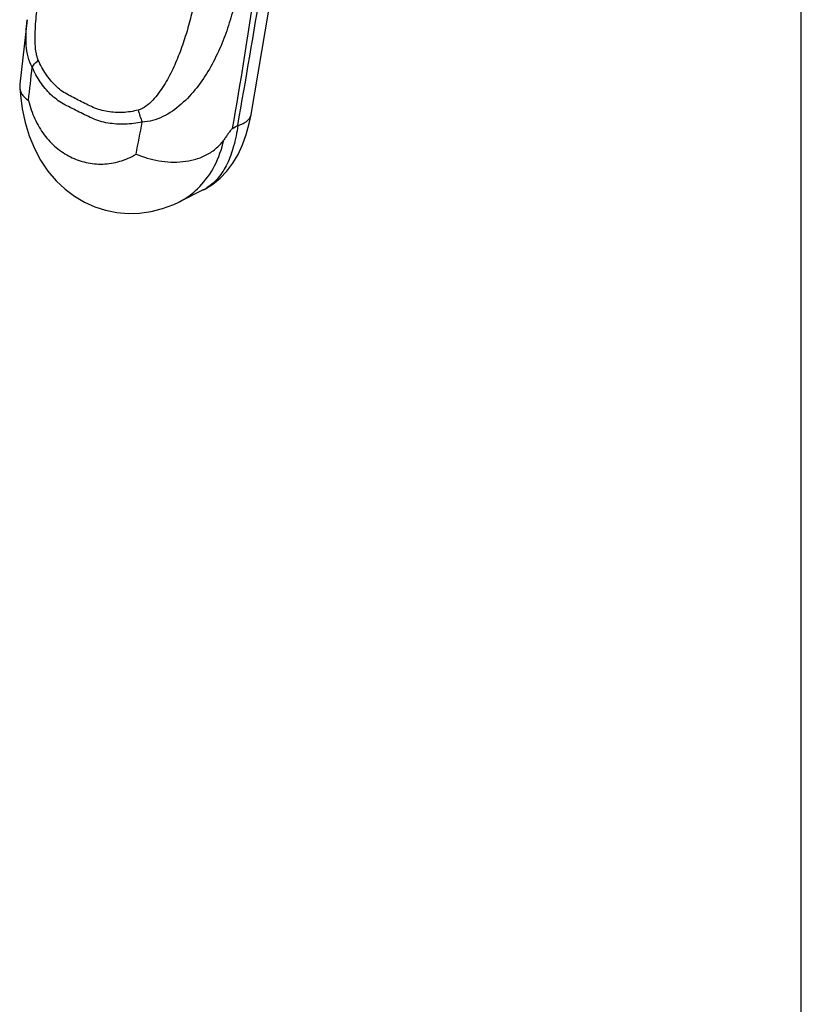
# Model space of a CAD drawing. Units: millimetres. Extents: x 619 to 1213, y -120 to 300.
# Drawn here: x 1164 to 1213, y -35 to 28 of the extents above; entities that cross this region are included whole.
import ezdxf

# ---------------------------------------------------------------- set-up
doc = ezdxf.new("R2010")
doc.units = ezdxf.units.MM
doc.header["$LTSCALE"] = 23.1
doc.layers.get('0').update_dxf_attribs({"linetype": 'CONTINUOUS'})
doc.layers.add('COMPONENTI_DI_ASSIEME', color=7, linetype='CONTINUOUS')

msp = doc.modelspace()

# ---------------------------------------------------------------- linework, layer by layer
msp.add_line((1212.90481, -119.67869), (1212.90481, 300.32131))
at = {"layer": 'COMPONENTI_DI_ASSIEME', "color": 7, "linetype": 'Continuous'}
for p, q in [((1163.99226, 27.63657), (1163.53144, 23.58404)), ((1163.99215, 27.63635), (1163.99361, 27.65005)), ((1163.53142, 23.58394), (1163.52494, 23.38254)), ((1178.14714, 21.647), (1178.14819, 21.65278)), ((1175.12326, 16.89929), (1173.57406, 16.12468))]:
    msp.add_line(p, q, dxfattribs=at)
at = {"layer": 'COMPONENTI_DI_ASSIEME', "color": 9, "linetype": 'Continuous'}
msp.add_line((1175.13507, 16.90523), (1175.12326, 16.89929), dxfattribs=at)
at = {"layer": 'COMPONENTI_DI_ASSIEME', "color": 7, "linetype": 'Continuous'}
for points in [[(1178.14792, 21.65128), (1179.25494, 28.25782), (1180.28117, 35.12878), (1181.166, 42.00266), (1181.89739, 48.88002), (1182.46597, 55.76289), (1182.86488, 62.65662), (1183.08878, 69.56997), (1183.13254, 76.51569), (1182.98891, 83.51059), (1182.65613, 90.39434)], [(1163.52494, 23.38256), (1163.56556, 22.88729), (1163.68521, 22.01337), (1163.87016, 21.15226), (1164.12512, 20.31407), (1164.45096, 19.51492), (1164.84705, 18.76599), (1165.3098, 18.07945), (1165.83393, 17.46451), (1166.39691, 16.93809), (1166.99205, 16.49301), (1167.61933, 16.12241), (1168.27502, 15.82641), (1168.9537, 15.60638), (1169.65463, 15.46331), (1170.37312, 15.40045), (1171.09888, 15.42035), (1171.82734, 15.52333), (1172.55129, 15.70945), (1173.26439, 15.979), (1173.5751, 16.12521)], [(1175.11681, 16.89607), (1175.25879, 16.96991), (1175.73491, 17.26719), (1176.19266, 17.63844), (1176.61624, 18.07905), (1176.99527, 18.58188), (1177.32548, 19.14049), (1177.60573, 19.74743), (1177.83913, 20.39931), (1178.029, 21.09158), (1178.14688, 21.64554)]]:
    msp.add_lwpolyline(points, dxfattribs=at)
at = {"layer": 'COMPONENTI_DI_ASSIEME', "color": 9, "linetype": 'Continuous'}
for centre, radius, start, end in [((898.87313, 52.94303), 266.94302, 353.4632612, 353.91794), ((1175.68226, 23.08884), 4.81107, 193.841358, 203.3190854), ((818.10143, 87.02702), 359.24808, 349.1097181, 349.4391874), ((1171.13584, 20.73614), 5.2287, 315.3829151, 316.0044726), ((1173.91042, 19.32333), 2.71053, 296.8598479, 302.591002)]:
    msp.add_arc(centre, radius, start, end, dxfattribs=at)
at = {"layer": 'COMPONENTI_DI_ASSIEME', "color": 7, "linetype": 'Continuous'}
msp.add_arc((1151.67905, 66.79819), 52.51281, 298.8019501, 299.202615, dxfattribs=at)
at = {"layer": 'COMPONENTI_DI_ASSIEME', "color": 9, "linetype": 'Continuous'}
for points, knots in [([(1177.30057, 20.96007), (1178.33951, 26.79847), (1180.2155, 38.35685), (1181.75575, 52.80256), (1182.32481, 64.12384), (1182.39202, 72.35913), (1182.07292, 80.37382), (1181.569, 85.62471), (1181.23107, 88.19765)], [0, 0, 0, 0, 0.26316463, 0.5194918, 0.64418549, 0.76608958, 0.88483879, 1, 1, 1, 1]), ([(1176.97886, 20.78173), (1177.48486, 23.67748), (1178.17446, 28.01692), (1178.95222, 33.79987), (1179.37711, 37.38673), (1179.67888, 40.24308), (1179.8866, 42.37536), (1180.08444, 44.50281), (1180.3375, 47.33109), (1180.63038, 50.85443), (1180.92754, 55.06534), (1181.15731, 59.24635), (1181.30574, 63.38923), (1181.36049, 67.4848), (1181.31667, 70.86396), (1181.22367, 73.53762), (1181.10555, 76.17835), (1180.91625, 79.4523), (1180.665, 82.70568), (1180.42849, 85.28522), (1180.29624, 86.56688), (1180.22847, 87.2058)], [0, 0, 0, 0, 0.13218651, 0.19753756, 0.26237719, 0.29459643, 0.32669327, 0.35871296, 0.39067436, 0.45438082, 0.51769125, 0.5804915, 0.64266355, 0.70409052, 0.76465672, 0.7946056, 0.82438707, 0.88352058, 0.94206266, 0.97110837, 1, 1, 1, 1]), ([(1164.70148, 25.09258), (1164.66358, 25.17971), (1164.60371, 25.36652), (1164.52967, 25.7612), (1164.49471, 26.2771), (1164.50288, 26.90359), (1164.55422, 27.74338), (1164.66479, 28.7863), (1164.87481, 30.42872), (1165.14149, 32.44127), (1165.3438, 34.4326), (1165.45185, 35.99236), (1165.5063, 37.13134), (1165.53745, 38.24377), (1165.55077, 39.32117), (1165.55694, 40.34909), (1165.56946, 41.16471), (1165.6061, 41.76943), (1165.64644, 42.11127), (1165.7006, 42.35823), (1165.76492, 42.55209), (1165.85174, 42.6898), (1165.93374, 42.72899)], [0, 0, 0, 0, 0.01602109, 0.03290305, 0.06762562, 0.10296468, 0.13851014, 0.20944348, 0.27974377, 0.41769627, 0.5517289, 0.61713395, 0.68129621, 0.74397418, 0.80476167, 0.86296305, 0.91729843, 0.94227899, 0.96505689, 0.97534015, 0.98467619, 1, 1, 1, 1]), ([(1174.12864, 39.24212), (1174.33412, 39.10497), (1174.72885, 38.81221), (1175.25981, 38.31553), (1175.72767, 37.7858), (1176.1334, 37.23558), (1176.47284, 36.6662), (1176.84818, 35.89724), (1177.19221, 34.8977), (1177.43041, 33.65648), (1177.5209, 32.38483), (1177.48306, 31.08615), (1177.32815, 29.76596), (1177.06036, 28.43321), (1176.67757, 27.10095), (1176.17212, 25.7872), (1175.53081, 24.51746), (1174.73615, 23.3282), (1173.77043, 22.2796), (1172.79911, 21.59483), (1171.93808, 21.26099), (1171.48665, 21.18644), (1171.26411, 21.18433)], [0, 0, 0, 0, 0.03406366, 0.06760235, 0.10006456, 0.13139027, 0.16172642, 0.19133342, 0.2492619, 0.30684695, 0.36513888, 0.42469955, 0.48573482, 0.54820894, 0.61193558, 0.67664421, 0.74201835, 0.80770103, 0.87321942, 0.93772717, 0.96931488, 1, 1, 1, 1]), ([(1173.66797, 38.8619), (1173.81548, 38.71401), (1174.06677, 38.38604), (1174.44314, 37.68742), (1174.75674, 36.7806), (1174.97466, 35.67973), (1175.11762, 34.20954), (1175.09026, 32.34731), (1174.83314, 30.10003), (1174.4556, 28.22272), (1174.04224, 26.72603), (1173.66562, 25.61027), (1173.21095, 24.52035), (1172.74946, 23.64972), (1172.31117, 23.00098), (1171.94161, 22.55342), (1171.5236, 22.16956), (1171.18822, 21.98397), (1171.01089, 21.93787)], [0, 0, 0, 0, 0.03412257, 0.06688586, 0.12938701, 0.18993916, 0.24989656, 0.37039674, 0.49333784, 0.61902368, 0.68275576, 0.74690224, 0.81126547, 0.87551909, 0.90745217, 0.93905258, 0.97006832, 1, 1, 1, 1]), ([(1164.31345, 24.65968), (1164.1954, 24.85452), (1164.02838, 25.30895), (1163.92493, 26.04269), (1163.92059, 26.82907), (1163.96333, 27.36428), (1163.9922, 27.63631)], [0, 0, 0, 0, 0.22501892, 0.4700201, 0.72979995, 1, 1, 1, 1]), ([(1164.31345, 24.65968), (1164.33766, 24.69677), (1164.45109, 24.85456), (1164.58878, 24.99383), (1164.70148, 25.09258)], [0, 0, 0, 0, 0.22814943, 1, 1, 1, 1]), ([(1171.01089, 21.93787), (1170.85093, 21.89641), (1170.52868, 21.82952), (1170.04064, 21.7798), (1169.55573, 21.78042), (1169.07837, 21.82983), (1168.61242, 21.93315), (1168.17013, 22.10482), (1167.74672, 22.30952), (1167.32893, 22.51593), (1166.91789, 22.7239), (1166.51193, 22.93371), (1166.1237, 23.17811), (1165.77375, 23.483), (1165.45584, 23.83133), (1165.1683, 24.21752), (1164.91362, 24.63925), (1164.76861, 24.93842), (1164.70148, 25.09258)], [0, 0, 0, 0, 0.06511872, 0.12943703, 0.19298763, 0.25587004, 0.3182458, 0.38042238, 0.44232746, 0.50357275, 0.56405391, 0.62386255, 0.68363738, 0.74431671, 0.80613171, 0.86918314, 0.93374023, 1, 1, 1, 1]), ([(1171.26418, 21.18438), (1171.08391, 21.14419), (1170.72174, 21.08113), (1170.17581, 21.03879), (1169.63537, 21.04792), (1169.10451, 21.10828), (1168.58858, 21.2282), (1168.09757, 21.41483), (1167.63113, 21.64323), (1167.17217, 21.87234), (1166.72005, 22.09877), (1166.27446, 22.32613), (1165.85335, 22.59597), (1165.47169, 22.92526), (1165.12739, 23.30243), (1164.81687, 23.7192), (1164.54203, 24.1728), (1164.38565, 24.49416), (1164.31356, 24.65969)], [0, 0, 0, 0, 0.06628923, 0.1317107, 0.19625113, 0.25999994, 0.32314091, 0.38581982, 0.4480604, 0.50948657, 0.569943, 0.62955694, 0.6889684, 0.74895116, 0.80991532, 0.87192433, 0.93519891, 1, 1, 1, 1]), ([(1164.08075, 22.55417), (1164.18101, 22.1536), (1164.37913, 21.57181), (1164.74598, 20.85814), (1165.05957, 20.37528), (1165.42067, 19.94501), (1165.82622, 19.57199), (1166.2592, 19.24408), (1166.72199, 18.9727), (1167.21048, 18.76732), (1167.71857, 18.62612), (1168.24131, 18.53436), (1168.77886, 18.51311), (1169.32109, 18.56794), (1170.0425, 18.73082), (1170.56201, 18.95719), (1170.87971, 19.15469)], [0, 0, 0, 0, 0.13887273, 0.20516832, 0.26954533, 0.33209604, 0.39353378, 0.45448017, 0.51445182, 0.57346853, 0.63215367, 0.69147085, 0.75158949, 0.81246135, 0.87418976, 1, 1, 1, 1]), ([(1177.31422, 20.96609), (1177.42549, 21.00007), (1177.62799, 21.07664), (1177.8868, 21.2319), (1178.07013, 21.42115), (1178.1334, 21.57363), (1178.14737, 21.64831)], [0, 0, 0, 0, 0.30973434, 0.57373873, 0.7977439, 1, 1, 1, 1]), ([(1177.31422, 20.96609), (1177.25086, 20.52455), (1177.08552, 19.69578), (1176.68143, 18.57051), (1176.12766, 17.66126), (1175.63284, 17.20731), (1175.37042, 17.03961)], [0, 0, 0, 0, 0.29711923, 0.56114803, 0.79255877, 1, 1, 1, 1]), ([(1174.89734, 17.10427), (1175.27101, 17.49128), (1175.92148, 18.41332), (1176.29228, 19.47568), (1176.41289, 20.0355)], [0, 0, 0, 0, 0.48437885, 1, 1, 1, 1]), ([(1173.57508, 16.12519), (1173.69208, 16.18373), (1174.15678, 16.44165), (1174.57656, 16.77874), (1174.85772, 17.06368)], [0, 0, 0, 0, 0.24632187, 1, 1, 1, 1])]:
    msp.add_open_spline(points, degree=3, knots=knots, dxfattribs=at)
at = {"layer": 'COMPONENTI_DI_ASSIEME', "color": 7, "linetype": 'Continuous'}
for points, knots in [([(1163.52494, 23.38256), (1163.53006, 23.30084), (1163.5611, 23.13798), (1163.67574, 22.91242), (1163.85252, 22.71375), (1163.99989, 22.6049), (1164.08077, 22.55416)], [0, 0, 0, 0, 0.2370064, 0.4730193, 0.72364647, 1, 1, 1, 1]), ([(1176.97886, 20.78173), (1176.94724, 20.76433), (1176.8931, 20.70981), (1176.82216, 20.62068), (1176.75259, 20.52508), (1176.66152, 20.39529), (1176.54888, 20.23157), (1176.45839, 20.10078), (1176.41289, 20.0355)], [0, 0, 0, 0, 0.11524158, 0.23948312, 0.36555825, 0.49215281, 0.74592716, 1, 1, 1, 1]), ([(1170.87971, 19.15469), (1171.33488, 18.95823), (1172.3069, 18.67212), (1173.57629, 18.61515), (1174.57189, 18.79447), (1175.27906, 19.05543), (1175.91847, 19.45875), (1176.26843, 19.82823), (1176.41288, 20.03549)], [0, 0, 0, 0, 0.24730602, 0.50031387, 0.62582733, 0.74995301, 0.87397507, 1, 1, 1, 1])]:
    msp.add_open_spline(points, degree=3, knots=knots, dxfattribs=at)
msp.add_open_spline([(1177.31422, 20.96609), (1177.30927, 20.96458), (1177.30454, 20.9623), (1177.30002, 20.95977)], degree=3, dxfattribs=at)

doc.saveas('drawing.dxf')
